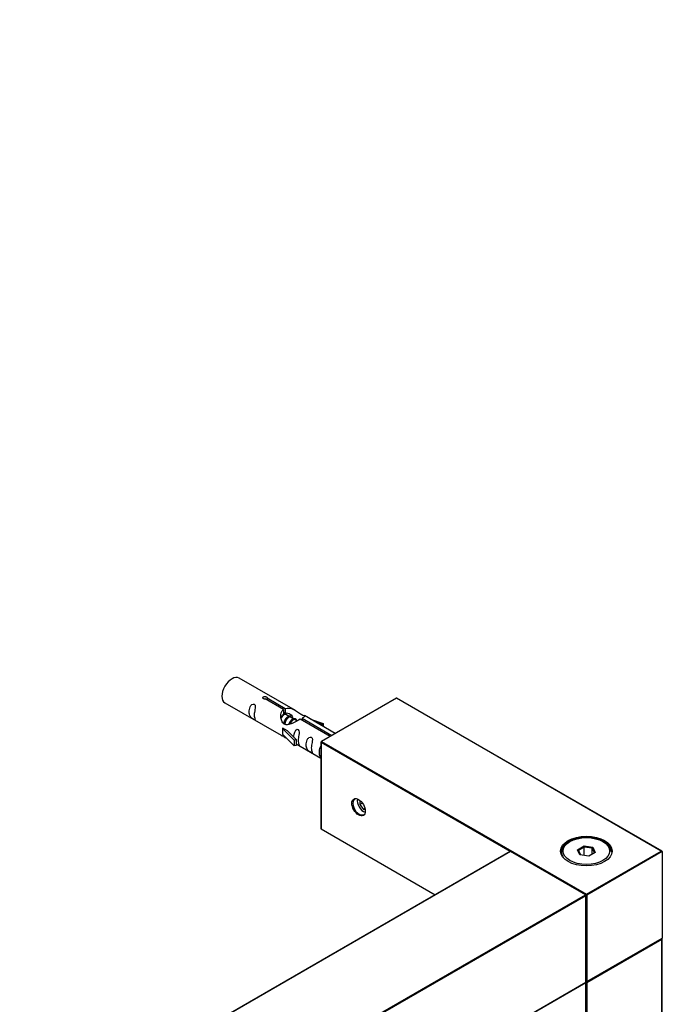
# Model space of a CAD drawing. Units: millimetres. Extents: x 0 to 1301, y 0 to 2659.
# Drawn here: x 1086 to 1266, y 1069 to 1344 of the extents above; entities that cross this region are included whole.
import ezdxf
from ezdxf import colors
from ezdxf.entities.mleader import LeaderData, LeaderLine
from ezdxf.math import Vec2, Vec3

# ---------------------------------------------------------------- set-up
doc = ezdxf.new("R2010")
doc.units = ezdxf.units.MM
doc.layers.add('DV6_Défaut', color=7, linetype='Continuous')
doc.layers.add('Défaut', color=7, linetype='Continuous')

# ---------------------------------------------------------------- blocks, each defined once
blk = doc.blocks.new('_DOT')
at = {"color": 0}
blk.add_line((0, 0), (-1, 0), dxfattribs=at)
at = {"color": 0, "const_width": 0.333}
blk.add_lwpolyline([(-0.1665, 0, 1), (0.1665, 0, 1)], format="xyb", close=True, dxfattribs=at)
blk = doc.blocks.new('SE5')
at = {"layer": 'DV6_Défaut', "color": 7, "linetype": 'Continuous'}
for p, q in [((1163.51, 1151.13), (1147.81, 1160.2)), ((1160.16, 1151.41), (1155.08, 1154.34)), ((1155.6, 1154.64), (1160.67, 1151.71)), ((1155.6, 1154.64), (1155.6, 1154.04)), ((1191.77, 1154.6), (1170.74, 1142.46)), ((1191.77, 1154.53), (1170.84, 1142.45)), ((1191.77, 1154.6), (1191.77, 1154.53)), ((1265.94, 1111.78), (1191.77, 1154.6)), ((1265.74, 1111.83), (1191.77, 1154.53)), ((1143.81, 1153.27), (1159.51, 1144.21)), ((1160.16, 1151.41), (1160.16, 1150.09)), ((1160.16, 1150.69), (1160.67, 1150.39)), ((1160.67, 1151.71), (1160.67, 1150.39)), ((1160.69, 1150.11), (1160.16, 1150.42)), ((1161.97, 1149.37), (1160.87, 1150)), ((1163.24, 1148.64), (1162.15, 1149.27)), ((1164, 1148.2), (1163.42, 1148.53)), ((1173.2, 1143.88), (1164.89, 1148.67)), ((1165.41, 1148.97), (1173.72, 1144.17)), ((1165.41, 1148.97), (1165.41, 1148.38)), ((1174.64, 1144.71), (1166.02, 1149.68)), ((1167.77, 1148.68), (1171.28, 1147.52)), ((1159.95, 1146.12), (1160.04, 1146.17)), ((1163.18, 1142.85), (1159.95, 1146.12)), ((1159.95, 1146.12), (1159.95, 1145.3)), ((1159.95, 1145.3), (1159.95, 1144.49)), ((1161.33, 1145.43), (1160.04, 1146.17)), ((1161.33, 1145.43), (1163.71, 1143.02)), ((1170.99, 1147.22), (1169.37, 1147.75)), ((1171.28, 1147.52), (1170.99, 1147.22)), ((1170.99, 1147.22), (1170.99, 1146.82)), ((1171.28, 1147.52), (1171.28, 1146.65)), ((1163.18, 1141.22), (1159.95, 1144.49)), ((1163.71, 1143.02), (1163.18, 1142.85)), ((1163.18, 1142.85), (1163.18, 1141.22)), ((1163.71, 1143.02), (1163.71, 1141.38)), ((1170.84, 1142.45), (1244.81, 1099.74)), ((1163.71, 1141.38), (1163.18, 1141.22)), ((1163.71, 1141.79), (1170.64, 1137.78)), ((1170.64, 1142.28), (1170.64, 1118)), ((1170.7, 1142.2), (1170.7, 1118.03)), ((1223.54, 1111.69), (1170.7, 1142.2)), ((1181.52, 1126), (1181.52, 1124.8)), ((1182.25, 1125.22), (1181.52, 1124.8)), ((1181.52, 1124.8), (1182.58, 1123.48)), ((1182.96, 1123.7), (1182.58, 1123.48)), ((1182.58, 1123.48), (1183, 1123.52)), ((1170.7, 1118.03), (1170.64, 1118)), ((1170.64, 1118), (1202.55, 1099.58)), ((1170.7, 1118.03), (1202.6, 1099.61)), ((1240.21, 1114.48), (1239.86, 1114.28)), ((1242.35, 1112.21), (1244.15, 1113.25)), ((1243.01, 1110.79), (1242.35, 1112.21)), ((1242.35, 1112.21), (1242.58, 1112.01)), ((1244.21, 1112.95), (1242.58, 1112.01)), ((1244.15, 1113.25), (1246.6, 1112.87)), ((1244.15, 1113.25), (1244.21, 1112.95)), ((1244.21, 1110.61), (1244.21, 1112.95)), ((1246.44, 1112.61), (1244.21, 1112.95)), ((1246.44, 1112.61), (1246.6, 1112.87)), ((1246.44, 1110.97), (1246.44, 1112.61)), ((1247.04, 1111.32), (1246.44, 1112.61)), ((1246.6, 1112.87), (1247.26, 1111.45)), ((1249.76, 1114.28), (1249.4, 1114.48)), ((1223.49, 1111.67), (912.65, 932.21)), ((1223.59, 1111.67), (912.75, 932.2)), ((1244.52, 1099.58), (1223.59, 1111.67)), ((1244.62, 1099.59), (1223.69, 1111.67)), ((1242.58, 1112.01), (1243.15, 1110.77)), ((1245.46, 1110.41), (1243.01, 1110.79)), ((1244.81, 1099.74), (1265.74, 1111.83)), ((1266.02, 1111.67), (1244.95, 1099.5)), ((1247.26, 1111.45), (1245.46, 1110.41)), ((1266.02, 1111.67), (1266.02, 1087.5)), ((933.68, 920.11), (1244.52, 1099.58)), ((1244.67, 1099.34), (933.82, 919.87)), ((1244.67, 1075.17), (1244.67, 1099.34)), ((1244.72, 1075.25), (1244.72, 1099.42)), ((1244.95, 1099.5), (1244.95, 1075.33)), ((1244.91, 1075.24), (1265.94, 1087.38)), ((1244.95, 1075.33), (1266.02, 1087.5)), ((1265.88, 1087.09), (1244.95, 1075)), ((1265.88, 728.16), (1265.88, 1087.09)), ((1265.94, 728.24), (1265.94, 1087.17)), ((933.78, 895.61), (1244.62, 1075.08)), ((933.82, 895.7), (1244.67, 1075.17)), ((1244.67, 1075), (1244.58, 1075.05)), ((1244.67, 716.07), (1244.67, 1075)), ((1244.95, 1075), (1244.95, 716.07))]:
    blk.add_line(p, q, dxfattribs=at)
for centre, start, end in [((1170.84, 1142.28), 120, 180), ((1223.59, 1111.5), 60, 120), ((1244.52, 1099.42), 0, 60), ((1265.74, 1087.17), 0, 54.4698), ((1244.52, 1075.25), 300, 0), ((1244.81, 1075.41), 245.5344, 300)]:
    blk.add_arc(centre, 0.2, start, end, dxfattribs=at)
for centre, major_axis, start_param, end_param in [((1145.81, 1156.74), (-2, -3.46), 3.141593, 6.283185), ((1170.84, 1142.28), (0.1, 0.173), 0.785398, 2.356194), ((1170.84, 1142.28), (0.1, -0.173), 2.356194, 3.141595), ((1170.84, 1142.28), (0.2, 0), 3.141593, 3.926991), ((1181.31, 1124.16), (-1.23, 2.13), 0, 3.141593), ((1182.58, 1124.89), (-1.25, 2.17), 0.55305, 2.588542), ((1244.81, 1111.67), (-7, 0), 3.141593, 6.283185), ((1244.81, 1111.42), (-7, 0), 5.497787, 6.252976), ((1244.81, 1111.42), (-7, 0), 3.171798, 3.926991), ((1223.59, 1111.5), (0.1, -0.173), 2.356194, 3.141593), ((1223.59, 1111.5), (-0.1, -0.173), 3.141593, 3.926991), ((1244.81, 1111.67), (-7, 0), 0, 0.385463), ((1265.74, 1111.67), (0.283, 0), 0, 1.570796), ((1244.52, 1099.42), (-0.1, -0.173), 3.141593, 3.926991), ((1244.52, 1099.42), (-0.1, 0.173), 3.926991, 5.497787), ((1244.81, 1099.58), (0.1, 0.173), 0.785398, 2.050655), ((1244.52, 1099.42), (-0.2, 0), 2.356194, 3.141593), ((1244.81, 1099.58), (0.2, 0), 4.23253, 5.497787), ((1244.81, 1099.58), (0.1, -0.173), 0.785398, 2.356194), ((1265.74, 1087.5), (0.283, 0), 5.497787, 6.283185), ((1265.74, 1087.17), (0.1, -0.173), 0.785398, 1.997875), ((1265.74, 1087.17), (-0.2, 0), 2.356194, 3.141593), ((1244.52, 1075.25), (-0.1, 0.173), 3.141593, 3.926991), ((1244.52, 1075.25), (-0.2, 0), 2.356194, 3.141593), ((1244.81, 1075.09), (-0.1, -0.173), 4.23253, 5.497787), ((1244.81, 1075.09), (-0.2, 0), 0.785398, 2.356194), ((1244.81, 1075.41), (0.2, 0), 4.28531, 5.497787), ((1244.81, 1075.09), (0.1, -0.173), 0.785398, 2.050655), ((1244.81, 1075.41), (-0.1, 0.173), 3.141594, 3.926991)]:
    blk.add_ellipse(centre, major_axis=major_axis, ratio=0.57735, start_param=start_param, end_param=end_param, dxfattribs=at)
for centre, major_axis in [((1181.17, 1124.08), (1.33, -2.3)), ((1244.81, 1111.83), (7.2, 0)), ((1244.81, 1111.83), (6.5, 0))]:
    blk.add_ellipse(centre, major_axis=major_axis, ratio=0.57735, dxfattribs=at)
for points, knots in [([(1155.08, 1154.34), (1155.02, 1154.33), (1154.95, 1154.33), (1154.88, 1154.33), (1154.81, 1154.33), (1154.75, 1154.35), (1154.69, 1154.36), (1154.64, 1154.38), (1154.58, 1154.41), (1154.54, 1154.44), (1154.5, 1154.47), (1154.46, 1154.5), (1154.44, 1154.54), (1154.42, 1154.58), (1154.41, 1154.63), (1154.4, 1154.67), (1154.4, 1154.71), (1154.41, 1154.75), (1154.43, 1154.79), (1154.45, 1154.83), (1154.49, 1154.87), (1154.53, 1154.9), (1154.57, 1154.94), (1154.62, 1154.96), (1154.67, 1154.98), (1154.73, 1155), (1154.79, 1155.01), (1154.86, 1155.02), (1154.92, 1155.03), (1154.99, 1155.03), (1155.06, 1155.02), (1155.12, 1155.01), (1155.19, 1155), (1155.25, 1154.98), (1155.31, 1154.96), (1155.37, 1154.93), (1155.42, 1154.91), (1155.47, 1154.88), (1155.51, 1154.85), (1155.54, 1154.82), (1155.57, 1154.79), (1155.59, 1154.75), (1155.6, 1154.72), (1155.61, 1154.69), (1155.61, 1154.66), (1155.6, 1154.64)], [0, 0, 0, 0, 0.067993, 0.067993, 0.067993, 0.136008, 0.136008, 0.136008, 0.203632, 0.203632, 0.203632, 0.270658, 0.270658, 0.270658, 0.337909, 0.337909, 0.337909, 0.405856, 0.405856, 0.405856, 0.47389, 0.47389, 0.47389, 0.541272, 0.541272, 0.541272, 0.608283, 0.608283, 0.608283, 0.675761, 0.675761, 0.675761, 0.743837, 0.743837, 0.743837, 0.811709, 0.811709, 0.811709, 0.878878, 0.878878, 0.878878, 0.945948, 0.945948, 0.945948, 1, 1, 1, 1]), ([(1152.01, 1149.89), (1152.01, 1150.35), (1152.11, 1150.84), (1152.26, 1151.65), (1152.31, 1151.93), (1152.3, 1152.48), (1152.21, 1152.75), (1151.81, 1152.98), (1151.54, 1152.91), (1151.14, 1152.6), (1150.99, 1152.37), (1150.67, 1151.67), (1150.6, 1151.16), (1150.6, 1150.25), (1150.67, 1149.85), (1150.99, 1149.32), (1151.14, 1149.15), (1151.55, 1148.83), (1151.82, 1148.66), (1152.21, 1148.43), (1152.3, 1148.39), (1152.31, 1148.48), (1152.26, 1148.59), (1152.11, 1149.02), (1152.01, 1149.43), (1152.01, 1149.89)], [0, 0, 0, 0, 0.125, 0.125, 0.1875, 0.1875, 0.25, 0.25, 0.3125, 0.3125, 0.375, 0.375, 0.5, 0.5, 0.625, 0.625, 0.6875, 0.6875, 0.75, 0.75, 0.8125, 0.8125, 0.875, 0.875, 1, 1, 1, 1]), ([(1164.89, 1148.67), (1164.2, 1148.29), (1163.35, 1147.84), (1162.19, 1147.37), (1161.81, 1147.24), (1161.08, 1147.12), (1160.71, 1147.14), (1160.08, 1147.51), (1159.85, 1147.84), (1159.53, 1148.57), (1159.44, 1148.97), (1159.37, 1150.16), (1159.6, 1150.94), (1160.16, 1151.41)], [0, 0, 0, 0, 0.25, 0.25, 0.375, 0.375, 0.5, 0.5, 0.625, 0.625, 0.75, 0.75, 1, 1, 1, 1]), ([(1160.67, 1151.71), (1161.37, 1151.96), (1162.21, 1151.78), (1163.37, 1151.23), (1163.75, 1151), (1164.49, 1150.51), (1164.86, 1150.25), (1165.48, 1149.89), (1165.72, 1149.8), (1165.88, 1149.74), (1165.89, 1149.74), (1165.89, 1149.73)], [0, 0, 0, 0, 0.397187, 0.397187, 0.595781, 0.595781, 0.794375, 0.794375, 0.992969, 0.992969, 1, 1, 1, 1]), ([(1160.67, 1150.39), (1161.13, 1150.53), (1161.65, 1150.4), (1162.47, 1149.83), (1162.8, 1149.38), (1162.81, 1148.9)], [0, 0, 0, 0, 0.5020499, 0.5020499, 1, 1, 1, 1]), ([(1166.07, 1149.66), (1166.11, 1149.64), (1166.13, 1149.62), (1166.19, 1149.48), (1165.97, 1149.31), (1165.41, 1148.97)], [0, 0, 0, 0, 0.195062, 0.195062, 1, 1, 1, 1]), ([(1164.38, 1142.75), (1164.38, 1143.21), (1164.48, 1143.7), (1164.63, 1144.51), (1164.68, 1144.79), (1164.66, 1145.34), (1164.58, 1145.61), (1164.17, 1145.84), (1163.91, 1145.77), (1163.5, 1145.46), (1163.35, 1145.24), (1163.06, 1144.59), (1162.98, 1144.15), (1162.97, 1143.75)], [0, 0, 0, 0, 0.258424, 0.258424, 0.387635, 0.387635, 0.516847, 0.516847, 0.646059, 0.646059, 0.775271, 0.775271, 1, 1, 1, 1]), ([(1159.49, 1144.22), (1159.54, 1144.19), (1159.6, 1144.17), (1159.85, 1144.07), (1160.09, 1143.98), (1160.59, 1143.69), (1160.8, 1143.55), (1161.02, 1143.41)], [0, 0, 0, 0, 0.25301, 0.25301, 0.718766, 0.718766, 1, 1, 1, 1]), ([(1163.7, 1141.86), (1163.7, 1141.85), (1163.71, 1141.85), (1163.91, 1141.69), (1164.18, 1141.52), (1164.58, 1141.29), (1164.66, 1141.25), (1164.68, 1141.34), (1164.63, 1141.45), (1164.48, 1141.88), (1164.38, 1142.29), (1164.38, 1142.75)], [0, 0, 0, 0, 0.00216, 0.00216, 0.201728, 0.201728, 0.401296, 0.401296, 0.600864, 0.600864, 1, 1, 1, 1]), ([(1167.96, 1140.68), (1167.96, 1141.14), (1168.06, 1141.63), (1168.21, 1142.44), (1168.26, 1142.72), (1168.25, 1143.27), (1168.16, 1143.54), (1167.76, 1143.77), (1167.49, 1143.7), (1167.09, 1143.39), (1166.94, 1143.16), (1166.62, 1142.46), (1166.55, 1141.95), (1166.55, 1141.04), (1166.62, 1140.64), (1166.94, 1140.11), (1167.09, 1139.94), (1167.5, 1139.62), (1167.77, 1139.45), (1168.17, 1139.22), (1168.25, 1139.18), (1168.26, 1139.27), (1168.21, 1139.38), (1168.06, 1139.81), (1167.96, 1140.22), (1167.96, 1140.68)], [0, 0, 0, 0, 0.125, 0.125, 0.1875, 0.1875, 0.25, 0.25, 0.3125, 0.3125, 0.375, 0.375, 0.5, 0.5, 0.625, 0.625, 0.6875, 0.6875, 0.75, 0.75, 0.8125, 0.8125, 0.875, 0.875, 1, 1, 1, 1]), ([(1170.64, 1141.29), (1170.54, 1141.16), (1170.46, 1141.02), (1170.18, 1140.41), (1170.11, 1139.9), (1170.11, 1138.98), (1170.18, 1138.59), (1170.46, 1138.13), (1170.53, 1138.03), (1170.63, 1137.93)], [0, 0, 0, 0, 0.118405, 0.118405, 0.502467, 0.502467, 0.886528, 0.886528, 1, 1, 1, 1])]:
    blk.add_open_spline(points, degree=3, knots=knots, dxfattribs=at)
for points, weights, knots in [([(1160.87, 1150), (1160.61, 1150.16), (1160.18, 1149.83), (1159.8, 1149.53), (1159.54, 1148.95)], [0.949265797415, 0.900016475517, 1, 0.909368048965, 0.94135860668], [0, 0, 0, 0.52453, 0.52453, 1, 1, 1]), ([(1160.28, 1147.35), (1160.3, 1147.55), (1160.35, 1147.74), (1160.66, 1148.86), (1161.37, 1149.39), (1161.92, 1149.8), (1162.25, 1149.55)], [0.9574079532, 0.973437594864, 1, 0.866025403784, 1, 0.892426502178, 0.957603029519], [0, 0, 0, 0.0990726, 0.0990726, 0.5987718, 0.5987718, 1, 1, 1]), ([(1162.15, 1149.27), (1161.88, 1149.42), (1161.46, 1149.09), (1160.87, 1148.63), (1160.63, 1147.67), (1160.57, 1147.44), (1160.56, 1147.22)], [0.949265797415, 0.900016475517, 1, 0.866025403784, 1, 0.964087983523, 0.947428466607], [0, 0, 0, 0.370488, 0.370488, 0.866929, 0.866929, 1, 1, 1]), ([(1161.75, 1147.37), (1162.08, 1148.23), (1162.64, 1148.65), (1163.35, 1149.19), (1163.65, 1148.67), (1163.78, 1148.44), (1163.74, 1148.07)], [0.959656070168, 0.890766196081, 1, 0.866025403784, 1, 0.937430663677, 0.93330407633], [0, 0, 0, 0.3572327, 0.3572327, 0.7953764, 0.7953764, 1, 1, 1]), ([(1163.42, 1148.53), (1163.15, 1148.69), (1162.73, 1148.36), (1162.3, 1148.02), (1162.03, 1147.35)], [0.949265797415, 0.900016475517, 1, 0.898440833368, 0.95085510078], [0, 0, 0, 0.496091, 0.496091, 1, 1, 1])]:
    blk.add_rational_spline(points, weights, degree=2, knots=knots, dxfattribs=at)
blk.add_open_spline([(1159.55, 1148.94), (1159.66, 1149.4), (1159.85, 1149.81), (1160.16, 1150.09)], degree=3, dxfattribs=at)
blk.add_rational_spline([(1160.16, 1150.17), (1160.67, 1150.52), (1160.98, 1150.28)], [0.986673409188, 0.896687306188, 0.957603029519], degree=2, dxfattribs=at)

msp = doc.modelspace()

# ---------------------------------------------------------------- block references
at = {"layer": 'Défaut'}
msp.add_blockref('SE5', (0, 0), dxfattribs=at)

# ---------------------------------------------------------------- leaders
at = {"layer": 'Défaut', "color": 7, "linetype": 'Continuous'}
ml = msp.add_multileader_mtext('Standard', dxfattribs=at)
ml.set_content('{\\pxsm0.9;\\fSolid Edge ISO|b1||i0||c0|p34;\\W1.;09/09/2019\\P}', color=256)
ml.set_leader_properties()
ml.set_arrow_properties(name='DOT')
ml.build(insert=Vec2(0, 0))
ml.multileader.update_dxf_attribs({"leader_type": 0, "dogleg_length": 0, "arrow_head_size": 12})
ctx = ml.context
ctx.base_point, ctx.char_height, ctx.arrow_head_size, ctx.landing_gap_size = Vec3(1092.55, 2651.77), 12, 12, 4.2
notes = []
notes.append((ctx, [(0, (0, 0, 0), (0, 0), (1, 0), 1, [])]))
ctx.mtext.insert = Vec3(1094.55, 2657.89)
for ctx, leaders in notes:
    for number, flags, end, landing, length, lines in leaders:
        leader = LeaderData()
        leader.index, (leader.has_last_leader_line, leader.has_dogleg_vector, leader.attachment_direction) = number, flags
        leader.last_leader_point, leader.dogleg_vector, leader.dogleg_length = Vec3(end), Vec3(landing), length
        for number, points, colour, breaks in lines:
            line = LeaderLine()
            line.index, line.vertices, line.color, line.breaks = number, Vec3.list(points), colors.encode_raw_color(colour), breaks
            leader.lines.append(line)
        ctx.leaders.append(leader)

doc.saveas('drawing.dxf')
